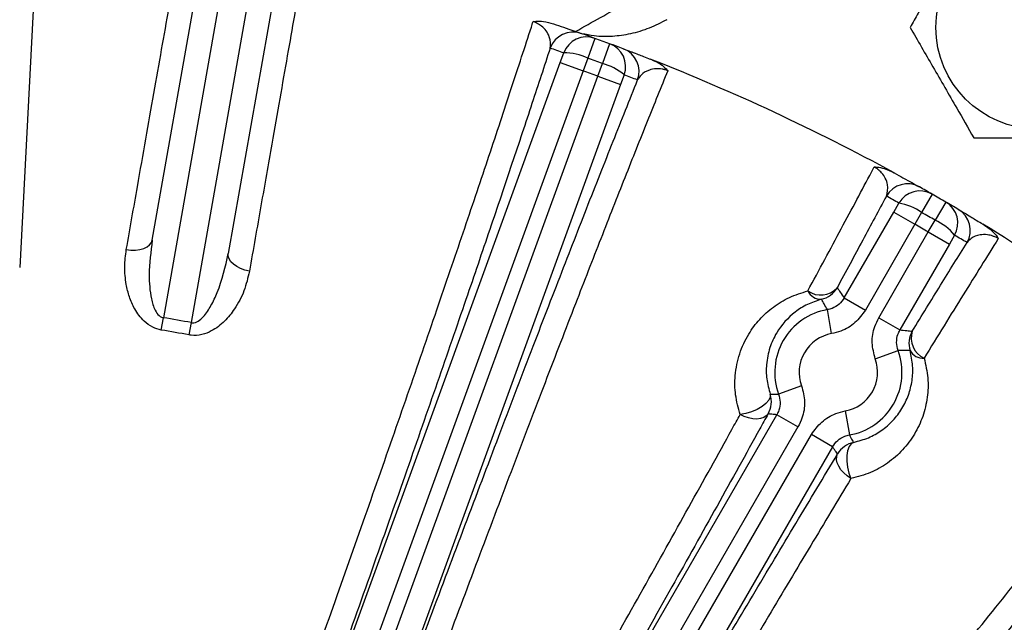
# Model space of a CAD drawing. Units: inches. Extents: x 0 to 16.8, y 0 to 10.8.
# Drawn here: x 8.9 to 9.2, y 3.1 to 3.3 of the extents above; entities that cross this region are included whole.
import ezdxf

# ---------------------------------------------------------------- set-up
doc = ezdxf.new("R2010")
doc.units = ezdxf.units.IN
doc.header["$MEASUREMENT"] = 0

msp = doc.modelspace()

# ---------------------------------------------------------------- linework, layer by layer
at = {"color": 7, "linetype": 'Continuous', "lineweight": 25}
for p, q in [((8.9080299898, 3.3760475173), (8.9015704385, 3.2527919347)), ((8.9404195747, 3.2608352479), (8.9542440468, 3.3392377248)), ((8.9612783879, 3.3379973807), (8.9436615681, 3.2380874312)), ((8.9518682994, 3.2366403631), (8.9694851191, 3.3365503125)), ((8.9765194602, 3.3353099684), (8.9626949882, 3.2569074915)), ((9.0701182561, 3.3199047774), (9.0680224494, 3.3140799401)), ((9.0744399432, 3.3183318119), (9.072301291, 3.3125225691)), ((9.0599636058, 3.3127898894), (9.0609902004, 3.3156258997)), ((8.9535075192, 3.0203041953), (9.0599636058, 3.3127898894)), ((9.0599636058, 3.3127898894), (9.0666733959, 3.3103477255)), ((9.0680224494, 3.3140799401), (9.0666733959, 3.3103477255)), ((9.0709357046, 3.308796372), (9.072301291, 3.3125225691)), ((9.0666733959, 3.3103477255), (8.9602442687, 3.0179361017)), ((9.0786820299, 3.3091866004), (9.0776454947, 3.3063542081)), ((8.9645065774, 3.0163847482), (9.0709357046, 3.308796372)), ((9.0776454947, 3.3063542081), (8.9711894081, 3.013868514)), ((9.0709357046, 3.308796372), (9.0776454947, 3.3063542081)), ((9.1689303613, 3.2742702064), (9.1658549223, 3.2688977944)), ((9.1729132497, 3.2719706847), (9.169798324, 3.2666210704)), ((9.1431921423, 3.2439079331), (9.1576944956, 3.269026746)), ((9.1576944956, 3.269026746), (9.159197962, 3.2716414047)), ((9.1576944956, 3.269026746), (9.1638782716, 3.2654565412)), ((9.1658549223, 3.2688977944), (9.1638782716, 3.2654565412)), ((9.1678064366, 3.2631886141), (9.169798324, 3.2666210704)), ((9.1638782716, 3.2654565412), (9.1493759182, 3.2403377283)), ((9.1533040832, 3.2380698012), (9.1678064366, 3.2631886141)), ((9.1678064366, 3.2631886141), (9.1739902126, 3.2596184094)), ((9.1755028403, 3.2622277788), (9.1739902126, 3.2596184094)), ((9.1739902126, 3.2596184094), (9.1594878592, 3.2344995965)), ((9.1431921423, 3.2439079331), (9.1493759182, 3.2403377283)), ((9.13947463, 3.2334118898), (9.1382414981, 3.2404450138)), ((8.9430557751, 3.2344806764), (8.9436615681, 3.2380874312)), ((9.1533040832, 3.2380698012), (9.1594878592, 3.2344995965)), ((8.9512039759, 3.2330439287), (8.9518682994, 3.2366403631)), ((9.1522567753, 3.2260321148), (9.1589642052, 3.2284807533)), ((9.1306624986, 3.2181488305), (9.1239550686, 3.215700192)), ((9.0020661084, 2.9994704722), (9.1234314146, 3.2096813488)), ((9.1296151906, 3.2061111441), (9.1234314146, 3.2096813488)), ((9.1434446439, 3.2107690555), (9.1446777757, 3.2037359315)), ((9.1296151906, 3.2061111441), (9.0082892964, 2.995968531)), ((9.0122174614, 2.9937006039), (9.1335433556, 3.203843217)), ((9.1397271316, 3.2002730122), (9.1335433556, 3.203843217)), ((9.1397271316, 3.2002730122), (9.0183618254, 2.9900621356))]:
    msp.add_line(p, q, dxfattribs=at)
at = {"color": 7, "linetype": 'Continuous', "lineweight": 25, "flags": 128}
for points in [[(8.932815343, 3.2580325007), (8.9341837719, 3.2578845922), (8.9355222766, 3.2578937357), (8.9367806986, 3.2580595886), (8.9379118801, 3.2583759358), (8.9388734317, 3.2588309225), (8.9396293205, 3.2594074989), (8.9401512207, 3.2600840583), (8.9404195747, 3.2608352479)], [(8.9688820326, 3.2516729702), (8.9675455424, 3.2520020119), (8.9662908867, 3.2524683996), (8.9651650819, 3.253054656), (8.9642103161, 3.253738812), (8.9634623678, 3.2544952297), (8.9629492653, 3.2552955634), (8.9626902365, 3.2561098217), (8.9626949882, 3.2569074915)], [(9.1214771221, 3.2156819811), (9.121474268, 3.2148363045), (9.121052585, 3.2139083656), (9.1202380593, 3.2129553482), (9.1190808855, 3.2120359816), (9.1176523743, 3.2112069215), (9.116040557, 3.2105192585), (9.1143447612, 3.2100153695), (9.1126694899, 3.2097263064)], [(9.1208615924, 3.2099312053), (9.1203180724, 3.2093067556), (9.1195691304, 3.2088350781), (9.1186420434, 3.2085333516), (9.1175705765, 3.2084125651), (9.1163937534, 3.2084771179), (9.1151544347, 3.2087246588), (9.1138977572, 3.2091461723), (9.1126694899, 3.2097263064)], [(9.1459009779, 3.2015808614), (9.1451700275, 3.2011555514), (9.1445772503, 3.2003263938), (9.1441591759, 3.1991444851), (9.1439415679, 3.1976826599), (9.1439378365, 3.1960310029), (9.1441482115, 3.1942912966), (9.1445597286, 3.1925707499), (9.1451470284, 3.1909753909)], [(9.1451470284, 3.1909753909), (9.1440304838, 3.1917490344), (9.1430371037, 3.1926265923), (9.1422030676, 3.1935761034), (9.1415587517, 3.1945629857), (9.1411276224, 3.1955512965), (9.1409253818, 3.1965050406), (9.1409593955, 3.1973894822), (9.1412284248, 3.1981724092)]]:
    msp.add_lwpolyline(points, dxfattribs=at)
at = {"color": 7, "linetype": 'Continuous', "lineweight": 25}
msp.add_circle((9.1997929703, 3.3231267698), 0.0297619047619053, dxfattribs=at)
for centre, radius, start, end in [((9.0637213242, 3.3146012562), 0.0071416032100741, 70.6128500769, 160.0101622656), ((8.8587215417, 2.7323737265), 0.6244047619047622, 70.2110060553, 70.6031673239), ((9.0677015544, 3.3131844848), 0.0071416230355138, 70.2207779605, 160.0099377442), ((8.8587215417, 2.7323737265), 0.6244047619047624, 69.7889939447, 70.2110060553), ((9.0719715232, 3.3116303433), 0.0071416230355342, 339.9900622561, 69.7792220393), ((8.8587215417, 2.7323737265), 0.6244047619047626, 69.3968326761, 69.7889939447), ((8.8520117516, 2.7348158903), 0.6172619047619058, 70.2110060553, 70.6031673239), ((9.0613748826, 3.3006086394), 0.0150221864804182, 63.7354394453, 91.4673678704), ((9.0759312396, 3.3101572104), 0.0071416032100738, 339.9898377342, 69.3871499231), ((8.8587215417, 2.7323737265), 0.6182143551939848, 69.7889939447, 70.2110060553), ((9.0687344375, 3.2979299805), 0.0150221864800333, 48.5326321291, 76.2645605549), ((8.8587215417, 2.7323737265), 0.6244047619047624, 61.3775201643, 68.6224798357), ((8.8587215417, 2.7323737265), 0.6142458117271383, 69.7884512282, 70.2115487718), ((8.8654313318, 2.7299315626), 0.6172619047619229, 69.3968326761, 69.7889939447), ((9.1617096664, 3.2701580731), 0.0071416032100744, 60.6128500769, 150.0101622656), ((9.1653834082, 3.2680716659), 0.0071416230355179, 60.2207779605, 150.0099377441), ((8.8587215417, 2.7323737265), 0.6244047619047624, 60.2110060553, 60.6031673239), ((8.8525377657, 2.7359439312), 0.6172619047619062, 60.2110060553, 60.6031673239), ((8.8587215417, 2.7323737265), 0.6244047619047624, 59.7889939447, 60.2110060553), ((9.1693186327, 3.265799663), 0.0071416230355337, 329.9900622561, 59.7792220393), ((8.8587215417, 2.7323737265), 0.6244047619047626, 59.3968326761, 59.7889939447), ((9.1569690801, 3.2567854909), 0.015022186480142, 53.735439445, 81.4673678706), ((8.8587215417, 2.7323737265), 0.618214355193985, 59.7889939447, 60.2110060553), ((9.1729623853, 3.2636613128), 0.007141603210074, 329.9898377342, 59.3871499231), ((9.1637516826, 3.2528695536), 0.0150221864800156, 38.532632129, 66.2645605549), ((8.8587215417, 2.7323737265), 0.6142458117271389, 59.7884512282, 60.2115487718), ((8.8587215417, 2.7323737265), 0.6244047619047624, 51.3775201643, 58.6224798357), ((8.8649053177, 2.7288035217), 0.6172619047619223, 59.3968326761, 59.7889939447), ((9.136267812, 3.2511955836), 0.0064734218393668, 234.3327438169, 317.879316739), ((9.1364140896, 3.2478153536), 0.0043477283344576, 205.6043225413, 271.1250772818), ((9.1348822952, 3.2504285501), 0.0071454894473078, 283.0804699435, 329.9823162378), ((9.1414596369, 3.2220904727), 0.0186345270527659, 99.9447026116, 200.0552973884), ((8.8587215417, 2.7323737265), 0.5127973861687223, 79.5344456737, 80.4655543263), ((8.8587215417, 2.7323737265), 0.5091401104273826, 79.5344456737, 80.4655543263), ((9.1414596369, 3.2220904727), 0.0114941175886546, 99.9447026116, 200.0552973884), ((9.1692898027, 3.2305633664), 0.0071454894471154, 150.0176837618, 196.9195300572), ((9.1692613148, 3.2321467758), 0.0064734218393625, 162.120683261, 245.6672561832), ((9.1414596369, 3.2220904727), 0.0186345270527661, 279.9447026116, 20.0552973884), ((9.166260811, 3.230583341), 0.0043477283345188, 208.8749227183, 274.3956774577), ((9.1414596369, 3.2220904727), 0.011494117588655, 279.9447026116, 20.0552973884), ((9.1146722845, 3.2135020022), 0.0071454966219375, 330.0180669045, 17.7632364099), ((9.1474154795, 3.1945977097), 0.0071454966219479, 102.2367635901, 149.9819330954)]:
    msp.add_arc(centre, radius, start, end, dxfattribs=at)
for points, knots in [([(8.932815343008404, 3.258032500651667), (8.933912020211121, 3.264237582557233), (8.93587879822496, 3.275365760142856), (8.938555635535701, 3.290514244203183), (8.940925908388373, 3.303929091145903), (8.943187088535904, 3.316727749009736), (8.94554023069016, 3.330048035249145), (8.947946148574744, 3.343668182156241), (8.949487749815596, 3.352396197354509), (8.950260258510413, 3.356769875482469)], [0, 0, 0, 0, 0.1595332364933019, 0.2861064871543508, 0.4126797300160723, 0.5405836088462063, 0.6684874813373665, 0.8338764290525982, 1, 1, 1, 1]), ([(9.18113225596534, 3.355448075007913), (9.179910599064158, 3.353332103185651), (9.176659977757263, 3.347701861925942), (9.171183310673833, 3.3382159962813), (9.166156627369336, 3.329509525404354), (9.16327072897652, 3.324511002762515), (9.162471541679626, 3.323126769759529)], [0, 0, 0, 0, 0.1989221507224956, 0.5292980221590406, 0.8696492425892913, 1, 1, 1, 1]), ([(8.986259345336927, 3.350422265194087), (8.985521113342651, 3.34622841765185), (8.984197396875626, 3.338708471219178), (8.982075860998458, 3.326655126353707), (8.980000841004243, 3.314865258909895), (8.977792866413088, 3.302318982914563), (8.975228848737956, 3.287748206804131), (8.972286984461498, 3.271028528768838), (8.970018693136295, 3.258134353573124), (8.96888203261317, 3.251672970169509)], [0, 0, 0, 0, 0.1595324752766189, 0.2860560991474606, 0.4125797281385669, 0.5404326994906034, 0.6682856776928765, 0.8337750663098481, 1, 1, 1, 1]), ([(9.064433652037826, 3.321919173686674), (9.069375800409842, 3.324673914355149), (9.077337297360172, 3.329111632080339), (9.08439123733391, 3.333047595327218), (9.08706640053049, 3.334540285094971)], [0, 0, 0, 0, 0.6207561722186696, 1, 1, 1, 1]), ([(8.946638620242991, 3.023617930029942), (8.950102663499326, 3.033082215676093), (8.957054784558647, 3.052076452954083), (8.967466990003027, 3.080795013214578), (8.977834111711351, 3.109589462835233), (8.987926755541986, 3.137844468537939), (8.997629785746877, 3.165224180314806), (9.006930936436659, 3.191687974905509), (9.015891929013213, 3.217414973771248), (9.024305073999503, 3.241813471035089), (9.032081232671196, 3.264617440360135), (9.03922022330202, 3.285818204817788), (9.045761027592741, 3.305538964110565), (9.049854145339099, 3.31810966595854), (9.05183309025792, 3.324266332034273), (9.052003305937964, 3.324795887502397)], [0, 0, 0, 0, 0.0812845598126201, 0.1631330957076223, 0.2467630925941786, 0.3310097611566678, 0.412247769675559, 0.4940515804450543, 0.5776409318317948, 0.661847635627893, 0.7429432385894168, 0.8246023814766317, 0.9080391096205002, 0.9920901358373162, 1, 1, 1, 1]), ([(9.052003305937964, 3.324795887502397), (9.052010212645657, 3.324797317707232), (9.052260604669911, 3.324849167575463), (9.053193276192257, 3.324982676946564), (9.055208498861262, 3.324924237277559), (9.056970981852883, 3.324421014234486), (9.057954085791001, 3.324140319012036)], [0, 0, 0, 0, 0.0040789115717064, 0.1478746416827459, 0.5246888625231108, 1, 1, 1, 1]), ([(9.057009979236087, 3.317042638030087), (9.057109290124249, 3.318111130527297), (9.057253256488888, 3.319660074286796), (9.056022350759271, 3.321928130576639), (9.054824154239753, 3.323256988963151), (9.053535254379431, 3.324143328911868), (9.052595798555574, 3.324588665022957), (9.052163395014766, 3.324739896837804), (9.052003305937964, 3.324795887502397)], [0, 0, 0, 0, 0.4821038833130986, 0.6988835236916389, 0.8549425582498537, 0.9399776130928539, 0.9777778681239755, 1, 1, 1, 1]), ([(9.057954085791001, 3.324140319012036), (9.05898214318294, 3.323792160355005), (9.06141931961458, 3.32296679391142), (9.063848698822255, 3.322123846718987), (9.065628936452743, 3.321501269429361), (9.065935918934299, 3.321392966717911), (9.06609197638898, 3.321337910007838)], [0, 0, 0, 0, 0.1896572919522861, 0.4496133053064149, 0.7202057061065916, 1, 1, 1, 1]), ([(9.091166020212059, 3.325362876197094), (9.089486402041162, 3.324488589855815), (9.086087222676065, 3.322719225757504), (9.080711520232102, 3.321123960744379), (9.075286033022437, 3.320344634495855), (9.070470901415709, 3.320388435673078), (9.067500397956964, 3.321013988841831), (9.06628482176754, 3.321269974922209)], [0, 0, 0, 0, 0.219745151350477, 0.4447160652301602, 0.6476021752999639, 0.8557933323898675, 1, 1, 1, 1]), ([(9.162471541679626, 3.323126769759529), (9.164692196727993, 3.319280482389673), (9.169200754440917, 3.311471431362031), (9.175539957452509, 3.30049160966646), (9.17947635157111, 3.293673575054428), (9.18113225596534, 3.290805464511146)], [0, 0, 0, 0, 0.3599207320622458, 0.7307408657520815, 1, 1, 1, 1]), ([(9.057009979236087, 3.317042638030086), (9.055269572268587, 3.311724850172914), (9.051788758289769, 3.301089274324687), (9.045846277301163, 3.283266345385134), (9.039387122604413, 3.264116324501213), (9.032093937189611, 3.24273113377014), (9.023992166972672, 3.219215665376744), (9.01498384949591, 3.193318277368187), (9.005424109513052, 3.166078540868309), (8.995466130190557, 3.13793644121926), (8.985282103224696, 3.109374384754551), (8.974854609263438, 3.080341173863609), (8.964152499528888, 3.050738347954921), (8.95688028926709, 3.030799777267878), (8.95324417958104, 3.02083047943528)], [0, 0, 0, 0, 0.0747343121852281, 0.1494686262519719, 0.2258312754404096, 0.3021939325049752, 0.3881449187425011, 0.4740959325679621, 0.5625535969494955, 0.6510113219732198, 0.7370071560708525, 0.8230030923977726, 0.9115014353319684, 0.9999999999999999, 0.9999999999999999, 0.9999999999999999, 0.9999999999999999]), ([(9.078445452234671, 3.31684161251028), (9.078614606086244, 3.316778042844899), (9.078903324455169, 3.316669539669054), (9.080373648056774, 3.316114215604311), (9.082405932983045, 3.315339083819739), (9.08458131207774, 3.314500395014728), (9.086148325833355, 3.313887550938563), (9.086324232553856, 3.313818755504425)], [0, 0, 0, 0, 0.2979262150812265, 0.5085120443764369, 0.7187321685684486, 0.9684259939440129, 1, 1, 1, 1]), ([(9.08648079917928, 3.313757444254769), (9.087459763208201, 3.313317805439029), (9.089174692605589, 3.312547655048337), (9.090729350616007, 3.311283645287534), (9.091320651143908, 3.31061193819341), (9.091456373485734, 3.310440089315667), (9.091460745032682, 3.310434554151543)], [0, 0, 0, 0, 0.4985336812947697, 0.8733212256880971, 0.9959197417167927, 1, 1, 1, 1]), ([(9.091460745032682, 3.310434554151543), (9.089485064624652, 3.305567290000621), (9.08552822265772, 3.295819258396814), (9.078939240879707, 3.27927890143915), (9.071924968593848, 3.261469948454819), (9.064145731854001, 3.241500654853553), (9.055570660048136, 3.219258889216901), (9.046198814923073, 3.194713709183095), (9.036461817539536, 3.168987909209274), (9.026435043628107, 3.14227756450431), (9.016172604491903, 3.114719919745517), (9.005743776050572, 3.086503889084653), (8.995235972985853, 3.057864694998936), (8.986597540069774, 3.034143768067016), (8.981062328959641, 3.01885977391365), (8.979012372007693, 3.013185000955941), (8.978581317636309, 3.011991738976602)], [0, 0, 0, 0, 0.0726485343356315, 0.14549861826174, 0.218348716830106, 0.2909972711878452, 0.3733734789085756, 0.4560439495408458, 0.5387145992603593, 0.6210910520632303, 0.7034888613935759, 0.7861804003316043, 0.8688726100750758, 0.9512713373995487, 0.9897535882371892, 1, 1, 1, 1]), ([(9.091460745032682, 3.310434554151543), (9.091337478239005, 3.310481780804212), (9.090911558753183, 3.310644961422622), (9.09033784498329, 3.310798941718158), (9.089277311675856, 3.311000066381815), (9.08766507928149, 3.311039204442789), (9.085441889646253, 3.3105101421592), (9.083642805022738, 3.309361730076792), (9.082938075739863, 3.308201398673773), (9.082641718078527, 3.30771344803893)], [0, 0, 0, 0, 0.017307257145693, 0.0598011665963442, 0.0815440336776256, 0.1869783841673898, 0.3810743412387173, 0.7397250756741024, 1, 1, 1, 1]), ([(8.971729426906842, 3.014102399635639), (8.973829244678935, 3.019888443035187), (8.979480091807405, 3.035459340264498), (8.988758319089774, 3.060856589262149), (8.999491888033905, 3.09004753560599), (9.010142007418498, 3.118810046617174), (9.020618556919894, 3.14690245697292), (9.030852238252017, 3.174132063138131), (9.040788336919766, 3.200359671722664), (9.050349078672161, 3.225381376798703), (9.059361148369575, 3.248745051301956), (9.067756384196564, 3.270272743181333), (9.07557637662285, 3.290108408561748), (9.080287915389247, 3.301848368548257), (9.082641718078527, 3.30771344803893)], [0, 0, 0, 0, 0.0513730946859473, 0.1382508084486669, 0.2254379376139259, 0.312624373656404, 0.3995011388840687, 0.4863573774947807, 0.573523792884785, 0.6606900189656216, 0.7475459985054745, 0.8316504973317862, 0.9158955212369766, 1, 1, 1, 1]), ([(9.18113225596534, 3.290805464511146), (9.185573566062075, 3.290805464511146), (9.194590681487924, 3.290805464511146), (9.207269087511106, 3.290805464511146), (9.215141875748309, 3.290805464511147), (9.218453684536769, 3.290805464511147)], [0, 0, 0, 0, 0.3599207320622482, 0.7307408657520805, 1, 1, 1, 1]), ([(9.132493308490464, 3.245936466373488), (9.135840308320997, 3.252125048958729), (9.142558605017445, 3.264547139201702), (9.148681009600427, 3.276056689513597), (9.151680300816889, 3.281740581430473), (9.151939950310984, 3.282232637571142)], [0, 0, 0, 0, 0.4755739661293763, 0.9546002890157181, 1, 1, 1, 1]), ([(9.151939950310984, 3.282232637571141), (9.151947000442734, 3.282232846710747), (9.152202590661716, 3.282240428702045), (9.153144274634009, 3.282209953430399), (9.155118730954783, 3.281802463456383), (9.156767053620653, 3.281000834632681), (9.15768647934664, 3.280553690284997)], [0, 0, 0, 0, 0.0040789165095093, 0.147873997393037, 0.524688591133935, 1, 1, 1, 1]), ([(9.155524223349914, 3.273727777685385), (9.155807567257526, 3.274762792225919), (9.156218317710742, 3.276263204552384), (9.155399956046566, 3.278710548507736), (9.154450716661708, 3.280227283191494), (9.153335309403293, 3.281323972756759), (9.152487457828489, 3.281925678003469), (9.15208788459812, 3.282149698354104), (9.151939950310984, 3.282232637571141)], [0, 0, 0, 0, 0.4821038833131779, 0.6988835236916272, 0.8549425582498912, 0.9399776130929286, 0.9777778681238904, 1, 1, 1, 1]), ([(9.157834085530148, 3.280473163428043), (9.158731758749868, 3.279981322313514), (9.160921115705662, 3.278781759107678), (9.163142105518132, 3.277543895409285), (9.164786283390045, 3.276622102640061), (9.165069920895611, 3.276462074431884), (9.165214110710439, 3.276380722575195)], [0, 0, 0, 0, 0.1823001875842965, 0.4446163425208147, 0.717665452703505, 1, 1, 1, 1]), ([(9.155524223349914, 3.273727777685385), (9.153262605423597, 3.269492419849862), (9.14873045821321, 3.261005015776919), (9.14362640977513, 3.251577114900966), (9.14106936762535, 3.246853895633705)], [0, 0, 0, 0, 0.499016872429254, 1, 1, 1, 1]), ([(9.176599135633225, 3.269807575371294), (9.176754680901158, 3.269715598213899), (9.177020171610554, 3.269558608026478), (9.178371726680995, 3.268756401568086), (9.180238536410872, 3.267640143203087), (9.18223522982645, 3.26643644535002), (9.183672017865037, 3.265560802669381), (9.183833305965424, 3.265462506511016)], [0, 0, 0, 0, 0.2979262150812796, 0.5085120443764362, 0.7187321685683965, 0.9684259939439043, 1, 1, 1, 1]), ([(9.183976847416792, 3.265374939200766), (9.18486459630185, 3.264771984166878), (9.186419736853614, 3.263715739726733), (9.187731283119048, 3.262200969586833), (9.18819695974905, 3.261436788976096), (9.188300778918071, 3.261243982933137), (9.188304122880231, 3.261237772749431)], [0, 0, 0, 0, 0.4985336818371346, 0.8733212264122427, 0.9959197417078923, 1, 1, 1, 1]), ([(8.94041957472333, 3.260835247855655), (8.939980917762645, 3.257442696152532), (8.939244495592483, 3.251747242731009), (8.939774940514534, 3.244759960367608), (8.940908506178857, 3.240703438034533), (8.94208802236942, 3.238892652934356), (8.943028010186215, 3.238240860396145), (8.943477017199246, 3.238132124042188), (8.94366156812439, 3.238087431210813)], [0, 0, 0, 0, 0.4289840017110915, 0.7201830993685087, 0.8661468318492532, 0.9453898907673094, 0.9775541452835877, 1, 1, 1, 1]), ([(9.188304122880231, 3.261237772749431), (9.184966971383227, 3.255916107634027), (9.17826607190262, 3.245230364706321), (9.170494996986793, 3.232592442804199), (9.166594037473194, 3.226248401315703)], [0, 0, 0, 0, 0.4980154539940265, 1, 1, 1, 1]), ([(9.188304122880231, 3.261237772749431), (9.188190929608302, 3.261305686977217), (9.18779981681352, 3.261540348657917), (9.187261557442637, 3.261791613997416), (9.186252060950476, 3.262173842801696), (9.184671118241841, 3.262492347484851), (9.182389833151177, 3.262357375674894), (9.180418661000317, 3.261538818318837), (9.179523148705139, 3.260518489912795), (9.179146561644057, 3.260089414312339)], [0, 0, 0, 0, 0.0173072571457291, 0.0598011665963741, 0.0815440336777141, 0.1869783841670413, 0.3810743412385886, 0.7397250756739431, 1, 1, 1, 1]), ([(8.943055775063497, 3.234480676351446), (8.942201710109698, 3.234706399664008), (8.940303563327285, 3.235208066402058), (8.93747669376468, 3.237359440401355), (8.935209880980812, 3.240485386403456), (8.933624054039637, 3.244198113976677), (8.932615268997134, 3.248343422476745), (8.9321807880753, 3.253017458710013), (8.93260378704207, 3.256360522405456), (8.932815343008404, 3.258032500651667)], [0, 0, 0, 0, 0.0827926123537967, 0.1840053617092877, 0.3389344516000397, 0.4762724040214394, 0.6139085173634129, 0.8069027039790778, 0.9999999999999999, 0.9999999999999999, 0.9999999999999999, 0.9999999999999999]), ([(9.163100524951274, 3.234134201020979), (9.165901553012471, 3.23869260477005), (9.171514645830186, 3.247827373428246), (9.176599257181701, 3.255996713053126), (9.179146561644057, 3.260089414312339)], [0, 0, 0, 0, 0.4990168793144166, 1, 1, 1, 1]), ([(8.951868299399491, 3.236640363063588), (8.951973971360717, 3.23662488794103), (8.952372468379105, 3.236566530074599), (8.95306494184694, 3.23668710193254), (8.954196309471179, 3.237231460281139), (8.955894194875782, 3.238801671940534), (8.957746764499662, 3.241671718344669), (8.960624102561438, 3.247768400164899), (8.961814813764574, 3.253023165694493), (8.96269498818432, 3.256907491456046)], [0, 0, 0, 0, 0.0126736208045584, 0.0477931898323247, 0.0815208781228251, 0.1635228266584784, 0.3262644795020608, 0.501974308081752, 1, 1, 1, 1]), ([(8.96888203261317, 3.251672970169509), (8.968432808155587, 3.249759523905529), (8.967534901125669, 3.245934939507246), (8.964938138471917, 3.241013540096064), (8.961729894746178, 3.236981875052372), (8.958437453176556, 3.234377746156278), (8.954998491861028, 3.233005388030848), (8.952660055298184, 3.23280898257617), (8.951412752294592, 3.233010241523191), (8.951203975854595, 3.233043928707745)], [0, 0, 0, 0, 0.2249989563420715, 0.4497265035632883, 0.6154577444796545, 0.7824335342156689, 0.8806078683772528, 0.9800158709374972, 0.9999999999999999, 0.9999999999999999, 0.9999999999999999, 0.9999999999999999]), ([(9.112669489940508, 3.209726306441578), (9.112145922208837, 3.211653134599015), (9.11109791942443, 3.215509982819265), (9.111084007358803, 3.221580067020394), (9.112326458467264, 3.227648508015837), (9.11488745711063, 3.23315546694571), (9.118287669585087, 3.237698400640779), (9.122288075004414, 3.241304015785115), (9.126961491019532, 3.244216397887798), (9.130650120486072, 3.245363343775677), (9.132493308490464, 3.245936466373488)], [0, 0, 0, 0, 0.115895219677988, 0.2319824266763665, 0.3740193704745134, 0.5162093213471114, 0.637415303592045, 0.7586087813930824, 0.8793781260661182, 0.9999999999999999, 0.9999999999999999, 0.9999999999999999, 0.9999999999999999]), ([(9.14106936762535, 3.246853895633705), (9.141389567361394, 3.24641927198741), (9.142104132919085, 3.245449355234706), (9.14280521687525, 3.244456104249134), (9.14319214225591, 3.243907933074619)], [0, 0, 0, 0, 0.4481040719034834, 1, 1, 1, 1]), ([(9.136499457405712, 3.243468463472352), (9.135094675206693, 3.243012610571306), (9.132250924643971, 3.242089811332556), (9.12753310927896, 3.239063488963332), (9.123728110829795, 3.234822349772115), (9.12121977117651, 3.229371611939), (9.120288958104371, 3.224791613329122), (9.120272108748718, 3.220168112384728), (9.121071486081886, 3.217192118963396), (9.12147712205514, 3.215681981087622)], [0, 0, 0, 0, 0.1194870632831343, 0.2418819114353427, 0.4884522428611007, 0.6300273049849316, 0.7751320916662506, 0.8858930456678119, 1, 1, 1, 1]), ([(9.138241498114011, 3.240445013809333), (9.137929769198234, 3.241007070089593), (9.137364935427748, 3.242025481766976), (9.13676727296335, 3.243021943814719), (9.136499457405712, 3.243468463472352)], [0, 0, 0, 0, 0.5518949681576246, 1, 1, 1, 1]), ([(9.14319214225591, 3.243907933074619), (9.142722429382147, 3.243254062193114), (9.141783040332703, 3.241946371516222), (9.139939468565148, 3.24085091213388), (9.138701564694681, 3.240554992315819), (9.138241498114011, 3.240445013809333)], [0, 0, 0, 0, 0.3859000489737632, 0.7717699480562074, 1, 1, 1, 1]), ([(9.149375918245253, 3.240337728342563), (9.148436187857575, 3.239030329195396), (9.146556723569208, 3.236415526013586), (9.142870251559717, 3.234224674909592), (9.140394621329996, 3.233632101414677), (9.139474629961457, 3.233411889811991)], [0, 0, 0, 0, 0.3858921979131942, 0.7717858384142441, 1, 1, 1, 1]), ([(9.152256775263817, 3.226032114780853), (9.151857790810945, 3.227591985651385), (9.15105982041366, 3.23071173322378), (9.15174706467239, 3.234944651810622), (9.1528822330354, 3.237223090130447), (9.153304083231903, 3.238069801230099)], [0, 0, 0, 0, 0.3858921974964588, 0.7717858375894883, 1, 1, 1, 1]), ([(9.158964205237204, 3.228480753273421), (9.158764483869918, 3.229260681917895), (9.158365056738907, 3.230820478273634), (9.15870886856126, 3.232937216688339), (9.159276791020195, 3.234076268321299), (9.159487859221247, 3.234499596498044)], [0, 0, 0, 0, 0.3859000488781461, 0.7717699486789857, 1, 1, 1, 1]), ([(9.159487859221247, 3.234499596498044), (9.160156052074331, 3.234438594876284), (9.161366774638257, 3.234328063852854), (9.162564029964482, 3.234194190303544), (9.163100524951274, 3.234134201020978)], [0, 0, 0, 0, 0.5518959280964405, 1, 1, 1, 1]), ([(9.145900977854895, 3.201580861366985), (9.147407441338842, 3.20198341210846), (9.150423797040473, 3.202789429803004), (9.154269651763634, 3.205044979976603), (9.157578816953443, 3.207914865358332), (9.160229827023775, 3.211439297640942), (9.162118528993602, 3.21536916960354), (9.163146276078695, 3.219581870215413), (9.16341025357829, 3.223950812841215), (9.162772330236347, 3.22697358408562), (9.162453609806592, 3.228483826597115)], [0, 0, 0, 0, 0.113752125506512, 0.2277631525758777, 0.3566855212215829, 0.4857184870838793, 0.6179051522849283, 0.7500790000063293, 0.8751340117435232, 1, 1, 1, 1]), ([(9.162453609806592, 3.228483826597115), (9.161933004660971, 3.228492501844742), (9.160771211981523, 3.228511861697926), (9.159606824712155, 3.228491816253393), (9.158964205237204, 3.228480753273421)], [0, 0, 0, 0, 0.4481050318424513, 1, 1, 1, 1]), ([(9.166594037473194, 3.226248401315703), (9.167029217200652, 3.224302944327849), (9.167900150260586, 3.220409466069346), (9.167647767686278, 3.214664087401699), (9.166353267647688, 3.209120005646609), (9.163926447672477, 3.20393270637164), (9.160462266099806, 3.199290838706195), (9.156107442403131, 3.195485104960106), (9.151015085758766, 3.192530808320809), (9.147101930893925, 3.191493567390343), (9.145147028372064, 3.190975390885507)], [0, 0, 0, 0, 0.1246249736593791, 0.2494142139551923, 0.3791552535882492, 0.5089049738624238, 0.6370019297330778, 0.7649924405514811, 0.882596808332393, 1, 1, 1, 1]), ([(9.040947955893168, 2.975984343590553), (9.0474400681124, 2.983693090402234), (9.060469336726834, 2.99916406956869), (9.080075935445427, 3.022589504726649), (9.099666124999768, 3.046101672102215), (9.118813889031744, 3.069200804971824), (9.137296167860681, 3.09161068630642), (9.155087541347541, 3.113297337909286), (9.172307271786046, 3.134407968933015), (9.188557819578374, 3.15445759171608), (9.20366443535717, 3.173226710512039), (9.217623980671236, 3.190707233829159), (9.230515223117036, 3.2070015989919), (9.238660928907047, 3.217414266038282), (9.242626232657834, 3.22252280069352), (9.242967301713417, 3.222962202867927)], [0, 0, 0, 0, 0.0812845598126227, 0.1631330957076274, 0.2467630925941863, 0.3310097611566781, 0.4122477696755719, 0.4940515804450699, 0.577640931831813, 0.6618476356279136, 0.74294323858944, 0.8246023814766578, 0.9080391096205289, 0.9920901358373476, 1, 1, 1, 1]), ([(9.13066249857163, 3.218148830521836), (9.131061483024501, 3.216588959651303), (9.131859453421786, 3.213469212078909), (9.131172209163056, 3.209236293492066), (9.130037040800044, 3.206957855172241), (9.129615190603541, 3.206111144072588)], [0, 0, 0, 0, 0.3858921974964873, 0.7717858375894949, 1, 1, 1, 1]), ([(9.245020268170595, 3.213964148432681), (9.241566030020984, 3.209562316664861), (9.2346575536348, 3.200758653018398), (9.222977647390255, 3.186043026412542), (9.210358334497798, 3.17025705411517), (9.196190815982598, 3.152655964511953), (9.180534878424156, 3.133329620999144), (9.1632124006071, 3.112075062624398), (9.144912644906734, 3.089747706882403), (9.125930040263993, 3.066708613023885), (9.106591386628553, 3.043352201692023), (9.086862804549746, 3.019636320639241), (9.066681348245215, 2.995479100683735), (9.053028313121306, 2.979230215336137), (9.046201787007396, 2.971105762484399)], [0, 0, 0, 0, 0.0747343121852285, 0.1494686262519725, 0.2258312754404105, 0.3021939325049764, 0.3881449187425018, 0.4740959325679626, 0.5625535969494959, 0.6510113219732202, 0.7370071560708529, 0.8230030923977726, 0.9115014353319686, 0.9999999999999999, 0.9999999999999999, 0.9999999999999999, 0.9999999999999999]), ([(9.12147712205514, 3.215681981087622), (9.121981013335086, 3.215679812338824), (9.122806470375698, 3.215676259570528), (9.123633061171086, 3.215693482607894), (9.123955068598242, 3.215700192029268)], [0, 0, 0, 0, 0.6104391326948951, 1, 1, 1, 1]), ([(9.123955068598242, 3.215700192029268), (9.124154789965528, 3.214920263384792), (9.12455421709654, 3.213360467029054), (9.124210405274187, 3.211243728614348), (9.123642482815251, 3.210104676981389), (9.123431414614199, 3.209681348804644)], [0, 0, 0, 0, 0.3859000488781449, 0.7717699486789825, 1, 1, 1, 1]), ([(8.995876987476343, 3.003926635677274), (9.00094936942938, 3.012675903296141), (9.011094121214333, 3.030174417626356), (9.026354003180018, 3.056681520392822), (9.041545460885546, 3.083206970926555), (9.056408215517088, 3.109309952162856), (9.070698184501385, 3.134553959509445), (9.08447220097327, 3.159033658064766), (9.09774154426842, 3.182774233640403), (9.10703081546518, 3.199512494220099), (9.111871369329238, 3.208280602475289), (9.112669489940508, 3.209726306441578)], [0, 0, 0, 0, 0.1202317295830736, 0.2404631718566997, 0.3641908793527669, 0.4879184223072236, 0.6080827763973994, 0.7282470538389482, 0.8519152908955139, 0.9755834844794097, 1, 1, 1, 1]), ([(9.120861592394343, 3.209931205331463), (9.120048091511439, 3.208457017336131), (9.1152310287235, 3.199727762969024), (9.106016527310269, 3.183113976540529), (9.092653168278005, 3.159182633685901), (9.078507116386506, 3.134014466736713), (9.063813977423191, 3.108029710884391), (9.048824820464178, 3.081669853131025), (9.033514205856894, 3.054888480166464), (9.017834201287817, 3.027593777950176), (9.007210176738598, 3.009220926574947), (9.001898157809336, 3.000034489378989)], [0, 0, 0, 0, 0.0244169738989546, 0.1445826290228584, 0.2647483227166783, 0.3884184940136371, 0.5120887500927367, 0.6323171057477988, 0.7525456043267503, 0.8762726471634572, 1, 1, 1, 1]), ([(9.123431414614199, 3.209681348804644), (9.122937585318203, 3.209725865910023), (9.122077651709285, 3.209803386128847), (9.121224717018825, 3.209893037538674), (9.120861592394343, 3.209931205331463)], [0, 0, 0, 0, 0.5742644442248607, 1, 1, 1, 1]), ([(9.133543355590193, 3.203843216960124), (9.134483085977871, 3.205150616107292), (9.136362550266236, 3.207765419289101), (9.14004902227573, 3.209956270393096), (9.14252465250545, 3.21054884388801), (9.14344464387399, 3.210769055490696)], [0, 0, 0, 0, 0.3858921979131875, 0.7717858384142395, 1, 1, 1, 1]), ([(9.139727131579537, 3.200273012228068), (9.1401968444533, 3.200926883109574), (9.141136233502744, 3.202234573786466), (9.142979805270299, 3.203330033168807), (9.144217709140765, 3.203625952986868), (9.144677775721435, 3.203735931493355)], [0, 0, 0, 0, 0.3859000489737311, 0.7717699480562042, 1, 1, 1, 1]), ([(9.144677775721435, 3.203735931493355), (9.144832968905659, 3.203453710170542), (9.145231348715464, 3.20272925002452), (9.145647154023367, 3.202016159641766), (9.145900977854895, 3.201580861366985)], [0, 0, 0, 0, 0.3895608673051085, 1, 1, 1, 1]), ([(9.14122842478899, 3.198172409165874), (9.140920941992182, 3.198596376415983), (9.140417233869544, 3.19929090550779), (9.139920600754369, 3.19999768003526), (9.139727131579537, 3.200273012228068)], [0, 0, 0, 0, 0.6104384324741616, 1, 1, 1, 1]), ([(9.01893425389573, 2.99019869471757), (9.022006919099574, 2.995532189522975), (9.030193345886712, 3.0097420893485), (9.043591009732383, 3.032885891666493), (9.059131490962736, 3.05960358707482), (9.07470172994345, 3.086231436443903), (9.089513840289385, 3.111424964120254), (9.103422879718146, 3.134955464936347), (9.116428356309122, 3.156837219105693), (9.129139094692647, 3.178107730226097), (9.137190599000446, 3.191470823766497), (9.14122842478899, 3.198172409165874)], [0, 0, 0, 0, 0.0718176140377452, 0.1913419134017923, 0.3116924500749438, 0.4346515564576277, 0.558513201418846, 0.6672745406642596, 0.7766595794394199, 0.887994879554313, 0.9999999999999999, 0.9999999999999999, 0.9999999999999999, 0.9999999999999999]), ([(9.061271098695476, 2.958461108604836), (9.065223237796443, 2.963180022164654), (9.075775545950716, 2.975779636895922), (9.092988550132903, 2.996244993432245), (9.112957156316963, 3.01988759040401), (9.13289089311859, 3.043378542278517), (9.152447726187361, 3.066315190788043), (9.171307458746297, 3.088322951517431), (9.189539046192063, 3.109486324288464), (9.20716751630153, 3.12983032137357), (9.222411808960782, 3.147308684273908), (9.23529970582351, 3.161993055190657), (9.246116707190115, 3.174245233247047), (9.256417048833308, 3.185841123544752), (9.262749318371778, 3.192901045494899), (9.265915453120854, 3.196431006447499)], [0, 0, 0, 0, 0.0513695504172669, 0.1371579572228543, 0.2229462019915746, 0.3112186664091263, 0.3994910355979807, 0.4852556266318922, 0.5710201727953943, 0.6592747523104051, 0.7475293067810074, 0.8101729305288947, 0.8728165514317353, 0.9364082761207275, 0.9999999999999999, 0.9999999999999999, 0.9999999999999999, 0.9999999999999999]), ([(9.275133300774847, 3.195971724919065), (9.271612066091887, 3.192073715209349), (9.264559827727666, 3.18426688150071), (9.252711074915057, 3.170977594614513), (9.240028794355668, 3.156641675323746), (9.22588880233627, 3.140537333149056), (9.210223738766725, 3.122569757395114), (9.193022139066438, 3.102710192654385), (9.175073612682302, 3.081866097495851), (9.156516051303175, 3.060195942328229), (9.137447243365502, 3.037810187806389), (9.117996899385028, 3.014862661404729), (9.098327613118512, 2.991544502367359), (9.082097106623044, 2.972208640435297), (9.071668275717435, 2.959739537610466), (9.067801059636421, 2.955108121907983), (9.06698788139127, 2.954134251709212)], [0, 0, 0, 0, 0.0726485343356387, 0.1454986182617545, 0.2183487168301277, 0.2909972711878738, 0.3733734789085952, 0.4560439495408565, 0.5387145992603609, 0.6210910520632229, 0.7034888613935596, 0.7861804003315792, 0.8688726100750416, 0.9512713373995055, 0.9897535882371415, 0.9999999999999999, 0.9999999999999999, 0.9999999999999999, 0.9999999999999999]), ([(9.145147028372064, 3.190975390885507), (9.1412513654119, 3.184506905274171), (9.133448594546142, 3.171550930491489), (9.121049083682307, 3.150790763998317), (9.108242066922882, 3.129230446593974), (9.094607750371505, 3.106146362417445), (9.080174431071967, 3.081570418472474), (9.065004197082, 3.055593636032153), (9.049682936044032, 3.029214294706366), (9.037056632846614, 3.007353766414143), (9.02895147761388, 2.993263152446548), (9.025947250094637, 2.988030563255998), (9.025315536631785, 2.986930281397827)], [0, 0, 0, 0, 0.1102082688894722, 0.2207403151787178, 0.3312725515107025, 0.4414810803106271, 0.5629370018520458, 0.6848258863626868, 0.8067157596531742, 0.9281730343352115, 0.9848965962412718, 1, 1, 1, 1])]:
    msp.add_open_spline(points, degree=3, knots=knots, dxfattribs=at)

doc.saveas('drawing.dxf')
